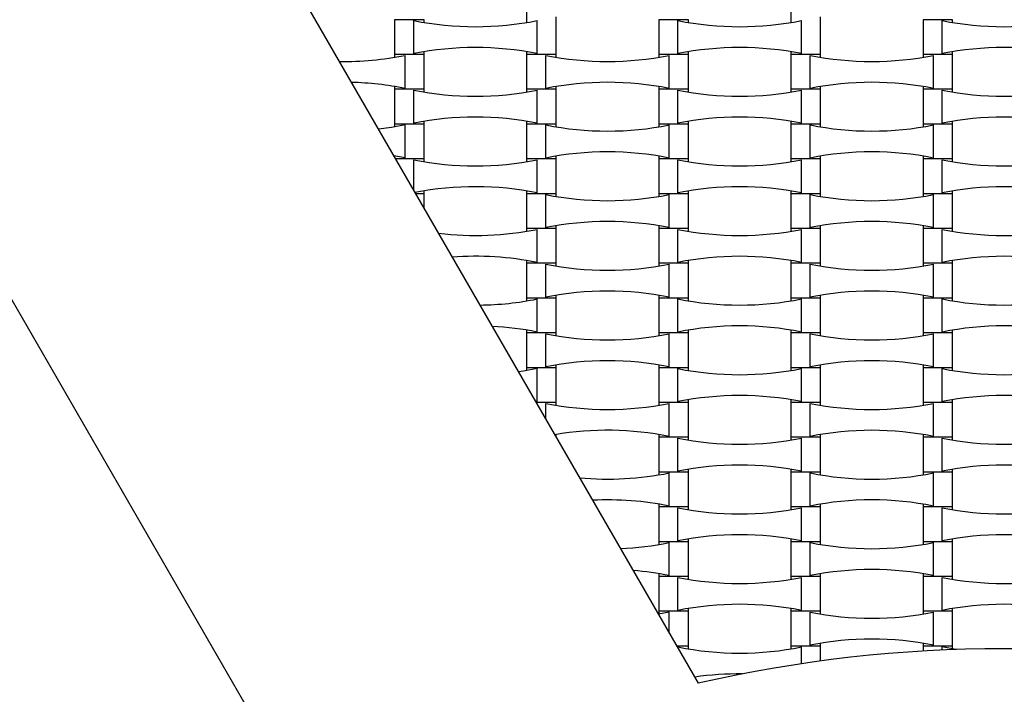
# Model space of a CAD drawing. Units: millimetres. Extents: x 1481 to 8781, y 2682 to 11757.
# Drawn here: x 4520 to 5131, y 9291 to 9710 of the extents above; entities that cross this region are included whole.
import ezdxf

# ---------------------------------------------------------------- set-up
doc = ezdxf.new("R2010")
doc.units = ezdxf.units.MM
doc.header["$LTSCALE"] = 50

msp = doc.modelspace()

# ---------------------------------------------------------------- linework, layer by layer
at = {"color": 7, "linetype": 'Continuous', "lineweight": 25}
for p, q in [((4830.53, 8989.33), (4180.53, 10115.16)), ((4531.56, 10007.16), (4940.83, 9298.28)), ((4834.33, 9731.71), (4834.33, 9710.11)), ((4998.33, 9731.71), (4998.33, 9710.11)), ((4852.73, 9710.11), (4852.73, 9711.86)), ((5016.73, 9710.11), (5016.73, 9711.86)), ((4752.33, 9710.11), (4752.33, 9688.51)), ((4770.73, 9710.11), (4752.33, 9710.11)), ((4764.21, 9689.07), (4764.21, 9709.56)), ((4770.73, 9708.37), (4770.73, 9710.11)), ((4834.33, 9710.11), (4834.33, 9708.37)), ((4840.84, 9689.07), (4840.84, 9709.56)), ((4852.73, 9688.51), (4852.73, 9710.11)), ((4916.33, 9710.11), (4916.33, 9688.51)), ((4934.73, 9710.11), (4916.33, 9710.11)), ((4928.21, 9689.07), (4928.21, 9709.56)), ((4934.73, 9708.37), (4934.73, 9710.11)), ((4998.33, 9710.11), (4998.33, 9708.37)), ((5004.84, 9689.07), (5004.84, 9709.56)), ((5016.73, 9688.51), (5016.73, 9710.11)), ((5080.33, 9710.11), (5080.33, 9688.51)), ((5098.73, 9710.11), (5080.33, 9710.11)), ((5092.21, 9689.07), (5092.21, 9709.56)), ((5098.73, 9708.37), (5098.73, 9710.11)), ((4752.33, 9688.51), (4752.33, 9686.77)), ((4770.73, 9688.51), (4752.33, 9688.51)), ((4758.84, 9667.47), (4758.84, 9687.96)), ((4770.73, 9688.51), (4770.73, 9690.26)), ((4770.73, 9666.91), (4770.73, 9688.51)), ((4834.33, 9690.26), (4834.33, 9688.51)), ((4834.33, 9688.51), (4834.33, 9666.91)), ((4852.73, 9688.51), (4834.33, 9688.51)), ((4846.21, 9667.47), (4846.21, 9687.96)), ((4852.73, 9686.77), (4852.73, 9688.51)), ((4916.33, 9688.51), (4916.33, 9686.77)), ((4934.73, 9688.51), (4916.33, 9688.51)), ((4922.84, 9667.47), (4922.84, 9687.96)), ((4934.73, 9688.51), (4934.73, 9690.26)), ((4934.73, 9666.91), (4934.73, 9688.51)), ((4998.33, 9690.26), (4998.33, 9688.51)), ((4998.33, 9688.51), (4998.33, 9666.91)), ((5016.73, 9688.51), (4998.33, 9688.51)), ((5010.21, 9667.47), (5010.21, 9687.96)), ((5016.73, 9686.77), (5016.73, 9688.51)), ((5080.33, 9688.51), (5080.33, 9686.77)), ((5098.73, 9688.51), (5080.33, 9688.51)), ((5086.84, 9667.47), (5086.84, 9687.96)), ((5098.73, 9688.51), (5098.73, 9690.26)), ((5098.73, 9666.91), (5098.73, 9688.51)), ((4752.33, 9668.66), (4752.33, 9666.91)), ((4852.73, 9666.91), (4852.73, 9668.66)), ((4916.33, 9668.66), (4916.33, 9666.91)), ((5016.73, 9666.91), (5016.73, 9668.66)), ((5080.33, 9668.66), (5080.33, 9666.91)), ((4752.33, 9666.91), (4752.33, 9645.31)), ((4770.73, 9666.91), (4752.33, 9666.91)), ((4764.21, 9645.87), (4764.21, 9666.36)), ((4770.73, 9665.17), (4770.73, 9666.91)), ((4834.33, 9666.91), (4834.33, 9665.17)), ((4852.73, 9666.91), (4834.33, 9666.91)), ((4840.84, 9645.87), (4840.84, 9666.36)), ((4852.73, 9645.31), (4852.73, 9666.91)), ((4916.33, 9666.91), (4916.33, 9645.31)), ((4934.73, 9666.91), (4916.33, 9666.91)), ((4928.21, 9645.87), (4928.21, 9666.36)), ((4934.73, 9665.17), (4934.73, 9666.91)), ((4998.33, 9666.91), (4998.33, 9665.17)), ((5016.73, 9666.91), (4998.33, 9666.91)), ((5004.84, 9645.87), (5004.84, 9666.36)), ((5016.73, 9645.31), (5016.73, 9666.91)), ((5080.33, 9666.91), (5080.33, 9645.31)), ((5098.73, 9666.91), (5080.33, 9666.91)), ((5092.21, 9645.87), (5092.21, 9666.36)), ((5098.73, 9665.17), (5098.73, 9666.91)), ((4752.33, 9645.31), (4752.33, 9643.57)), ((4770.73, 9645.31), (4752.33, 9645.31)), ((4758.84, 9624.27), (4758.84, 9644.76)), ((4770.73, 9645.31), (4770.73, 9647.06)), ((4770.73, 9623.71), (4770.73, 9645.31)), ((4834.33, 9647.06), (4834.33, 9645.31)), ((4834.33, 9645.31), (4834.33, 9623.71)), ((4852.73, 9645.31), (4834.33, 9645.31)), ((4846.21, 9624.27), (4846.21, 9644.76)), ((4852.73, 9643.57), (4852.73, 9645.31)), ((4916.33, 9645.31), (4916.33, 9643.57)), ((4934.73, 9645.31), (4916.33, 9645.31)), ((4922.84, 9624.27), (4922.84, 9644.76)), ((4934.73, 9645.31), (4934.73, 9647.06)), ((4934.73, 9623.71), (4934.73, 9645.31)), ((4998.33, 9647.06), (4998.33, 9645.31)), ((4998.33, 9645.31), (4998.33, 9623.71)), ((5016.73, 9645.31), (4998.33, 9645.31)), ((5010.21, 9624.27), (5010.21, 9644.76)), ((5016.73, 9643.57), (5016.73, 9645.31)), ((5080.33, 9645.31), (5080.33, 9643.57)), ((5098.73, 9645.31), (5080.33, 9645.31)), ((5086.84, 9624.27), (5086.84, 9644.76)), ((5098.73, 9645.31), (5098.73, 9647.06)), ((5098.73, 9623.71), (5098.73, 9645.31)), ((4758.84, 9624.27), (4751.89, 9625.53)), ((4752.33, 9625.46), (4752.33, 9624.78)), ((4852.73, 9623.71), (4852.73, 9625.46)), ((4916.33, 9625.46), (4916.33, 9623.71)), ((5016.73, 9623.71), (5016.73, 9625.46)), ((5080.33, 9625.46), (5080.33, 9623.71)), ((4770.73, 9623.71), (4752.94, 9623.71)), ((4764.21, 9604.19), (4764.21, 9623.16)), ((4770.73, 9621.97), (4770.73, 9623.71)), ((4834.33, 9623.71), (4834.33, 9621.97)), ((4852.73, 9623.71), (4834.33, 9623.71)), ((4840.84, 9602.67), (4840.84, 9623.16)), ((4852.73, 9602.11), (4852.73, 9623.71)), ((4916.33, 9623.71), (4916.33, 9602.11)), ((4934.73, 9623.71), (4916.33, 9623.71)), ((4928.21, 9602.67), (4928.21, 9623.16)), ((4934.73, 9621.97), (4934.73, 9623.71)), ((4998.33, 9623.71), (4998.33, 9621.97)), ((5016.73, 9623.71), (4998.33, 9623.71)), ((5004.84, 9602.67), (5004.84, 9623.16)), ((5016.73, 9602.11), (5016.73, 9623.71)), ((5080.33, 9623.71), (5080.33, 9602.11)), ((5098.73, 9623.71), (5080.33, 9623.71)), ((5092.21, 9602.67), (5092.21, 9623.16)), ((5098.73, 9621.97), (5098.73, 9623.71)), ((4770.73, 9602.11), (4765.41, 9602.11)), ((4770.73, 9602.11), (4770.73, 9603.86)), ((4770.73, 9592.91), (4770.73, 9602.11)), ((4834.33, 9603.86), (4834.33, 9602.11)), ((4834.33, 9602.11), (4834.33, 9580.51)), ((4852.73, 9602.11), (4834.33, 9602.11)), ((4846.21, 9581.07), (4846.21, 9601.56)), ((4852.73, 9600.37), (4852.73, 9602.11)), ((4916.33, 9602.11), (4916.33, 9600.37)), ((4934.73, 9602.11), (4916.33, 9602.11)), ((4922.84, 9581.07), (4922.84, 9601.56)), ((4934.73, 9602.11), (4934.73, 9603.86)), ((4934.73, 9580.51), (4934.73, 9602.11)), ((4998.33, 9603.86), (4998.33, 9602.11)), ((4998.33, 9602.11), (4998.33, 9580.51)), ((5016.73, 9602.11), (4998.33, 9602.11)), ((5010.21, 9581.07), (5010.21, 9601.56)), ((5016.73, 9600.37), (5016.73, 9602.11)), ((5080.33, 9602.11), (5080.33, 9600.37)), ((5098.73, 9602.11), (5080.33, 9602.11)), ((5086.84, 9581.07), (5086.84, 9601.56)), ((5098.73, 9602.11), (5098.73, 9603.86)), ((5098.73, 9580.51), (5098.73, 9602.11)), ((4852.73, 9580.51), (4852.73, 9582.26)), ((4916.33, 9582.26), (4916.33, 9580.51)), ((5016.73, 9580.51), (5016.73, 9582.26)), ((5080.33, 9582.26), (5080.33, 9580.51)), ((4834.33, 9580.51), (4834.33, 9578.77)), ((4852.73, 9580.51), (4834.33, 9580.51)), ((4840.84, 9559.47), (4840.84, 9579.96)), ((4852.73, 9558.91), (4852.73, 9580.51)), ((4916.33, 9580.51), (4916.33, 9558.91)), ((4934.73, 9580.51), (4916.33, 9580.51)), ((4928.21, 9559.47), (4928.21, 9579.96)), ((4934.73, 9578.77), (4934.73, 9580.51)), ((4998.33, 9580.51), (4998.33, 9578.77)), ((5016.73, 9580.51), (4998.33, 9580.51)), ((5004.84, 9559.47), (5004.84, 9579.96)), ((5016.73, 9558.91), (5016.73, 9580.51)), ((5080.33, 9580.51), (5080.33, 9558.91)), ((5098.73, 9580.51), (5080.33, 9580.51)), ((5092.21, 9559.47), (5092.21, 9579.96)), ((5098.73, 9578.77), (5098.73, 9580.51)), ((4834.33, 9560.66), (4834.33, 9558.91)), ((4834.33, 9558.91), (4834.33, 9537.31)), ((4852.73, 9558.91), (4834.33, 9558.91)), ((4846.21, 9537.87), (4846.21, 9558.36)), ((4852.73, 9557.17), (4852.73, 9558.91)), ((4916.33, 9558.91), (4916.33, 9557.17)), ((4934.73, 9558.91), (4916.33, 9558.91)), ((4922.84, 9537.87), (4922.84, 9558.36)), ((4934.73, 9558.91), (4934.73, 9560.66)), ((4934.73, 9537.31), (4934.73, 9558.91)), ((4998.33, 9560.66), (4998.33, 9558.91)), ((4998.33, 9558.91), (4998.33, 9537.31)), ((5016.73, 9558.91), (4998.33, 9558.91)), ((5010.21, 9537.87), (5010.21, 9558.36)), ((5016.73, 9557.17), (5016.73, 9558.91)), ((5080.33, 9558.91), (5080.33, 9557.17)), ((5098.73, 9558.91), (5080.33, 9558.91)), ((5086.84, 9537.87), (5086.84, 9558.36)), ((5098.73, 9558.91), (5098.73, 9560.66)), ((5098.73, 9537.31), (5098.73, 9558.91)), ((4834.33, 9537.31), (4834.33, 9535.57)), ((4852.73, 9537.31), (4834.33, 9537.31)), ((4840.84, 9516.27), (4840.84, 9536.76)), ((4852.73, 9537.31), (4852.73, 9539.06)), ((4852.73, 9515.71), (4852.73, 9537.31)), ((4916.33, 9539.06), (4916.33, 9537.31)), ((4916.33, 9537.31), (4916.33, 9515.71)), ((4934.73, 9537.31), (4916.33, 9537.31)), ((4928.21, 9516.27), (4928.21, 9536.76)), ((4934.73, 9535.57), (4934.73, 9537.31)), ((4998.33, 9537.31), (4998.33, 9535.57)), ((5016.73, 9537.31), (4998.33, 9537.31)), ((5004.84, 9516.27), (5004.84, 9536.76)), ((5016.73, 9537.31), (5016.73, 9539.06)), ((5016.73, 9515.71), (5016.73, 9537.31)), ((5080.33, 9539.06), (5080.33, 9537.31)), ((5080.33, 9537.31), (5080.33, 9515.71)), ((5098.73, 9537.31), (5080.33, 9537.31)), ((5092.21, 9516.27), (5092.21, 9536.76)), ((5098.73, 9535.57), (5098.73, 9537.31)), ((4834.33, 9517.46), (4834.33, 9515.71)), ((4834.33, 9515.71), (4834.33, 9494.11)), ((4852.73, 9515.71), (4834.33, 9515.71)), ((4846.21, 9494.67), (4846.21, 9515.16)), ((4852.73, 9513.97), (4852.73, 9515.71)), ((4916.33, 9515.71), (4916.33, 9513.97)), ((4934.73, 9515.71), (4916.33, 9515.71)), ((4922.84, 9494.67), (4922.84, 9515.16)), ((4934.73, 9515.71), (4934.73, 9517.46)), ((4934.73, 9494.11), (4934.73, 9515.71)), ((4998.33, 9517.46), (4998.33, 9515.71)), ((4998.33, 9515.71), (4998.33, 9494.11)), ((5016.73, 9515.71), (4998.33, 9515.71)), ((5010.21, 9494.67), (5010.21, 9515.16)), ((5016.73, 9513.97), (5016.73, 9515.71)), ((5080.33, 9515.71), (5080.33, 9513.97)), ((5098.73, 9515.71), (5080.33, 9515.71)), ((5086.84, 9494.67), (5086.84, 9515.16)), ((5098.73, 9515.71), (5098.73, 9517.46)), ((5098.73, 9494.11), (5098.73, 9515.71)), ((4834.33, 9494.11), (4834.33, 9492.37)), ((4852.73, 9494.11), (4834.33, 9494.11)), ((4840.84, 9473.07), (4840.84, 9493.56)), ((4852.73, 9494.11), (4852.73, 9495.86)), ((4852.73, 9472.51), (4852.73, 9494.11)), ((4916.33, 9495.86), (4916.33, 9494.11)), ((4916.33, 9494.11), (4916.33, 9472.51)), ((4934.73, 9494.11), (4916.33, 9494.11)), ((4928.21, 9473.07), (4928.21, 9493.56)), ((4934.73, 9492.37), (4934.73, 9494.11)), ((4998.33, 9494.11), (4998.33, 9492.37)), ((5016.73, 9494.11), (4998.33, 9494.11)), ((5004.84, 9473.07), (5004.84, 9493.56)), ((5016.73, 9494.11), (5016.73, 9495.86)), ((5016.73, 9472.51), (5016.73, 9494.11)), ((5080.33, 9495.86), (5080.33, 9494.11)), ((5080.33, 9494.11), (5080.33, 9472.51)), ((5098.73, 9494.11), (5080.33, 9494.11)), ((5092.21, 9473.07), (5092.21, 9493.56)), ((5098.73, 9492.37), (5098.73, 9494.11)), ((4840.84, 9473.07), (4839.79, 9473.28)), ((4852.73, 9472.51), (4840.24, 9472.51)), ((4852.73, 9470.77), (4852.73, 9472.51)), ((4916.33, 9472.51), (4916.33, 9470.77)), ((4934.73, 9472.51), (4916.33, 9472.51)), ((4934.73, 9472.51), (4934.73, 9474.26)), ((4934.73, 9450.91), (4934.73, 9472.51)), ((4998.33, 9474.26), (4998.33, 9472.51)), ((4998.33, 9472.51), (4998.33, 9450.91)), ((5016.73, 9472.51), (4998.33, 9472.51)), ((5016.73, 9470.77), (5016.73, 9472.51)), ((5080.33, 9472.51), (5080.33, 9470.77)), ((5098.73, 9472.51), (5080.33, 9472.51)), ((5098.73, 9472.51), (5098.73, 9474.26)), ((5098.73, 9450.91), (5098.73, 9472.51)), ((4846.21, 9462.16), (4846.21, 9471.96)), ((4922.84, 9451.47), (4922.84, 9471.96)), ((5010.21, 9451.47), (5010.21, 9471.96)), ((5086.84, 9451.47), (5086.84, 9471.96)), ((4852.73, 9450.91), (4852.71, 9450.91)), ((4852.73, 9450.91), (4852.73, 9452.66)), ((4916.33, 9452.66), (4916.33, 9450.91)), ((4916.33, 9450.91), (4916.33, 9429.31)), ((4934.73, 9450.91), (4916.33, 9450.91)), ((4928.21, 9429.87), (4928.21, 9450.36)), ((4934.73, 9449.17), (4934.73, 9450.91)), ((4998.33, 9450.91), (4998.33, 9449.17)), ((5016.73, 9450.91), (4998.33, 9450.91)), ((5004.84, 9429.87), (5004.84, 9450.36)), ((5016.73, 9450.91), (5016.73, 9452.66)), ((5016.73, 9429.31), (5016.73, 9450.91)), ((5080.33, 9452.66), (5080.33, 9450.91)), ((5080.33, 9450.91), (5080.33, 9429.31)), ((5098.73, 9450.91), (5080.33, 9450.91)), ((5092.21, 9429.87), (5092.21, 9450.36)), ((5098.73, 9449.17), (5098.73, 9450.91)), ((4916.33, 9429.31), (4916.33, 9427.57)), ((4934.73, 9429.31), (4916.33, 9429.31)), ((4934.73, 9429.31), (4934.73, 9431.06)), ((4934.73, 9407.71), (4934.73, 9429.31)), ((4998.33, 9431.06), (4998.33, 9429.31)), ((4998.33, 9429.31), (4998.33, 9407.71)), ((5016.73, 9429.31), (4998.33, 9429.31)), ((5016.73, 9427.57), (5016.73, 9429.31)), ((5080.33, 9429.31), (5080.33, 9427.57)), ((5098.73, 9429.31), (5080.33, 9429.31)), ((5098.73, 9429.31), (5098.73, 9431.06)), ((5098.73, 9407.71), (5098.73, 9429.31)), ((4922.84, 9408.27), (4922.84, 9428.76)), ((5010.21, 9408.27), (5010.21, 9428.76)), ((5086.84, 9408.27), (5086.84, 9428.76)), ((4916.33, 9409.46), (4916.33, 9407.71)), ((4916.33, 9407.71), (4916.33, 9386.11)), ((4934.73, 9407.71), (4916.33, 9407.71)), ((4928.21, 9386.67), (4928.21, 9407.16)), ((4934.73, 9405.97), (4934.73, 9407.71)), ((4998.33, 9407.71), (4998.33, 9405.97)), ((5016.73, 9407.71), (4998.33, 9407.71)), ((5004.84, 9386.67), (5004.84, 9407.16)), ((5016.73, 9407.71), (5016.73, 9409.46)), ((5016.73, 9386.11), (5016.73, 9407.71)), ((5080.33, 9409.46), (5080.33, 9407.71)), ((5080.33, 9407.71), (5080.33, 9386.11)), ((5098.73, 9407.71), (5080.33, 9407.71)), ((5092.21, 9386.67), (5092.21, 9407.16)), ((5098.73, 9405.97), (5098.73, 9407.71)), ((4934.73, 9386.11), (4934.73, 9387.86)), ((4998.33, 9387.86), (4998.33, 9386.11)), ((5098.73, 9386.11), (5098.73, 9387.86)), ((4916.33, 9386.11), (4916.33, 9384.37)), ((4934.73, 9386.11), (4916.33, 9386.11)), ((4922.84, 9365.07), (4922.84, 9385.56)), ((4934.73, 9364.51), (4934.73, 9386.11)), ((4998.33, 9386.11), (4998.33, 9364.51)), ((5016.73, 9386.11), (4998.33, 9386.11)), ((5010.21, 9365.07), (5010.21, 9385.56)), ((5016.73, 9384.37), (5016.73, 9386.11)), ((5080.33, 9386.11), (5080.33, 9384.37)), ((5098.73, 9386.11), (5080.33, 9386.11)), ((5086.84, 9365.07), (5086.84, 9385.56)), ((5098.73, 9364.51), (5098.73, 9386.11)), ((4916.33, 9366.26), (4916.33, 9364.51)), ((4916.33, 9364.51), (4916.33, 9342.91)), ((4934.73, 9364.51), (4916.33, 9364.51)), ((4928.21, 9343.47), (4928.21, 9363.96)), ((4934.73, 9362.77), (4934.73, 9364.51)), ((4998.33, 9364.51), (4998.33, 9362.77)), ((5016.73, 9364.51), (4998.33, 9364.51)), ((5004.84, 9343.47), (5004.84, 9363.96)), ((5016.73, 9364.51), (5016.73, 9366.26)), ((5016.73, 9342.91), (5016.73, 9364.51)), ((5080.33, 9366.26), (5080.33, 9364.51)), ((5080.33, 9364.51), (5080.33, 9342.91)), ((5098.73, 9364.51), (5080.33, 9364.51)), ((5092.21, 9343.47), (5092.21, 9363.96)), ((5098.73, 9362.77), (5098.73, 9364.51)), ((4934.73, 9342.91), (4934.73, 9344.66)), ((4998.33, 9344.66), (4998.33, 9342.91)), ((5098.73, 9342.91), (5098.73, 9344.66)), ((4922.84, 9342.36), (4916.09, 9341.13)), ((4916.33, 9342.91), (4916.33, 9341.17)), ((4934.73, 9342.91), (4916.33, 9342.91)), ((4922.84, 9329.43), (4922.84, 9342.36)), ((4934.73, 9321.31), (4934.73, 9342.91)), ((4998.33, 9342.91), (4998.33, 9321.31)), ((5016.73, 9342.91), (4998.33, 9342.91)), ((5010.21, 9321.87), (5010.21, 9342.36)), ((5016.73, 9341.17), (5016.73, 9342.91)), ((5080.33, 9342.91), (5080.33, 9341.17)), ((5098.73, 9342.91), (5080.33, 9342.91)), ((5086.84, 9321.87), (5086.84, 9342.36)), ((5098.73, 9321.31), (5098.73, 9342.91)), ((4934.73, 9321.31), (4927.53, 9321.31)), ((4928.21, 9320.14), (4928.21, 9320.76)), ((4934.73, 9319.57), (4934.73, 9321.31)), ((4998.33, 9321.31), (4998.33, 9319.57)), ((5016.73, 9321.31), (4998.33, 9321.31)), ((5004.84, 9310.37), (5004.84, 9320.76)), ((5016.73, 9321.31), (5016.73, 9323.06)), ((5016.73, 9312.06), (5016.73, 9321.31)), ((5080.33, 9323.06), (5080.33, 9321.31)), ((5080.33, 9321.31), (5080.33, 9318.23)), ((5098.73, 9321.31), (5080.33, 9321.31)), ((5092.21, 9318.85), (5092.21, 9320.76)), ((5098.73, 9319.57), (5098.73, 9321.31))]:
    msp.add_line(p, q, dxfattribs=at)
at = {"color": 7, "linetype": 'Continuous', "lineweight": 25, "flags": 128}
for points in [[(4758.84, 9644.76), (4750.41, 9643.26), (4742.28, 9642.18)], [(4840.84, 9493.56), (4832.41, 9492.06), (4829.22, 9491.6)], [(5101.04, 9319.2), (5100.65, 9319.26), (5092.21, 9320.76)]]:
    msp.add_lwpolyline(points, dxfattribs=at)
at = {"color": 7, "linetype": 'Continuous', "lineweight": 25}
for centre, radius, start, end in [((4802.53, 9901.16), 195.39, 258.69099, 281.30901), ((4966.53, 9901.16), 195.39, 258.69099, 281.30901), ((5130.53, 9901.16), 195.39, 258.69099, 281.30901), ((4802.53, 9497.47), 195.39, 78.69099, 101.30901), ((4966.53, 9497.47), 195.39, 78.69099, 101.30901), ((5130.53, 9497.47), 195.39, 78.69099, 101.30901), ((4720.53, 9879.56), 195.39, 269.26774, 281.30901), ((4884.53, 9879.56), 195.39, 258.69099, 281.30901), ((5048.53, 9879.56), 195.39, 258.69099, 281.30901), ((4720.53, 9475.87), 195.39, 78.69099, 88.53461), ((4884.53, 9475.87), 195.39, 78.69099, 101.30901), ((5048.53, 9475.87), 195.39, 78.69099, 101.30901), ((4802.53, 9857.96), 195.39, 258.69099, 281.30901), ((4966.53, 9857.96), 195.39, 258.69099, 281.30901), ((5130.53, 9857.96), 195.39, 258.69099, 281.30901), ((4802.53, 9454.27), 195.39, 78.69099, 101.30901), ((4966.53, 9454.27), 195.39, 78.69099, 101.30901), ((5130.53, 9454.27), 195.39, 78.69099, 101.30901), ((4884.53, 9836.36), 195.39, 258.69099, 281.30901), ((5048.53, 9836.36), 195.39, 258.69099, 281.30901), ((4884.53, 9432.67), 195.39, 78.69099, 101.30901), ((5048.53, 9432.67), 195.39, 78.69099, 101.30901), ((4802.53, 9814.76), 195.39, 258.69099, 281.30901), ((4966.53, 9814.76), 195.39, 258.69099, 281.30901), ((5130.53, 9814.76), 195.39, 258.69099, 281.30901), ((4802.53, 9411.07), 195.39, 78.69099, 101.07312), ((4966.53, 9411.07), 195.39, 78.69099, 101.30901), ((5130.53, 9411.07), 195.39, 78.69099, 101.30901), ((4884.53, 9793.16), 195.39, 258.69099, 281.30901), ((5048.53, 9793.16), 195.39, 258.69099, 281.30901), ((4884.53, 9389.47), 195.39, 78.69099, 101.30901), ((5048.53, 9389.47), 195.39, 78.69099, 101.30901), ((4802.53, 9771.56), 195.39, 263.26585, 281.30901), ((4966.53, 9771.56), 195.39, 258.69099, 281.30901), ((5130.53, 9771.56), 195.39, 258.69099, 281.30901), ((4802.53, 9367.87), 195.39, 78.69099, 94.2206), ((4884.53, 9749.96), 195.39, 258.69099, 281.30901), ((4966.53, 9367.87), 195.39, 78.69099, 101.30901), ((5048.53, 9749.96), 195.39, 258.69099, 281.30901), ((5130.53, 9367.87), 195.39, 78.69099, 101.30901), ((4884.53, 9346.27), 195.39, 78.69099, 101.30901), ((5048.53, 9346.27), 195.39, 78.69099, 101.30901), ((4802.53, 9728.36), 195.39, 270.81988, 281.30901), ((4966.53, 9728.36), 195.39, 258.69099, 281.30901), ((5130.53, 9728.36), 195.39, 258.69099, 281.30901), ((4802.53, 9324.67), 195.39, 78.69099, 86.94433), ((4884.53, 9706.76), 195.39, 258.69099, 281.30901), ((4966.53, 9324.67), 195.39, 78.69099, 101.30901), ((5048.53, 9706.76), 195.39, 258.69099, 281.30901), ((5130.53, 9324.67), 195.39, 78.69099, 101.30901), ((4884.53, 9303.07), 195.39, 78.69099, 101.30901), ((5048.53, 9303.07), 195.39, 78.69099, 101.30901), ((4966.53, 9685.16), 195.39, 258.69099, 281.30901), ((5130.53, 9685.16), 195.39, 258.69099, 281.30901), ((4966.53, 9281.47), 195.39, 78.69099, 101.30901), ((5130.53, 9281.47), 195.39, 78.69099, 101.30901), ((4884.53, 9663.56), 195.39, 258.69099, 281.30901), ((5048.53, 9663.56), 195.39, 258.69099, 281.30901), ((4884.53, 9259.87), 195.39, 78.69099, 99.64527), ((5048.53, 9259.87), 195.39, 78.69099, 101.30901), ((4966.53, 9641.96), 195.39, 258.69099, 281.30901), ((5130.53, 9641.96), 195.39, 258.69099, 281.30901), ((4966.53, 9238.27), 195.39, 78.69099, 101.30901), ((5130.53, 9238.27), 195.39, 78.69099, 101.30901), ((4884.53, 9620.36), 195.39, 264.92608, 281.30901), ((5048.53, 9620.36), 195.39, 258.69099, 281.30901), ((4884.53, 9216.67), 195.39, 78.69099, 92.71754), ((5048.53, 9216.67), 195.39, 78.69099, 101.30901), ((4966.53, 9598.76), 195.39, 258.69099, 281.30901), ((5130.53, 9598.76), 195.39, 258.69099, 281.30901), ((4966.53, 9195.07), 195.39, 78.69099, 101.30901), ((5130.53, 9195.07), 195.39, 78.69099, 101.30901), ((4884.53, 9577.16), 195.39, 272.34888, 281.30901), ((5048.53, 9577.16), 195.39, 258.69099, 281.30901), ((4884.53, 9173.47), 195.39, 78.69099, 85.32479), ((5048.53, 9173.47), 195.39, 78.69099, 101.30901), ((4966.53, 9555.56), 195.39, 258.69099, 281.30901), ((5130.53, 9555.56), 195.39, 258.69099, 281.30901), ((4966.53, 9151.87), 195.39, 78.69099, 101.30901), ((5130.53, 9151.87), 195.39, 78.69099, 101.30901), ((5048.53, 9533.96), 195.39, 258.69099, 281.30901), ((5048.53, 9130.27), 195.39, 78.69099, 101.30901), ((4966.53, 9512.36), 195.39, 258.69099, 281.30901), ((5130.53, 8469.71), 850, 77.10464, 102.89536), ((4966.53, 9108.67), 195.39, 89.52844, 98.20409)]:
    msp.add_arc(centre, radius, start, end, dxfattribs=at)

doc.saveas('drawing.dxf')
